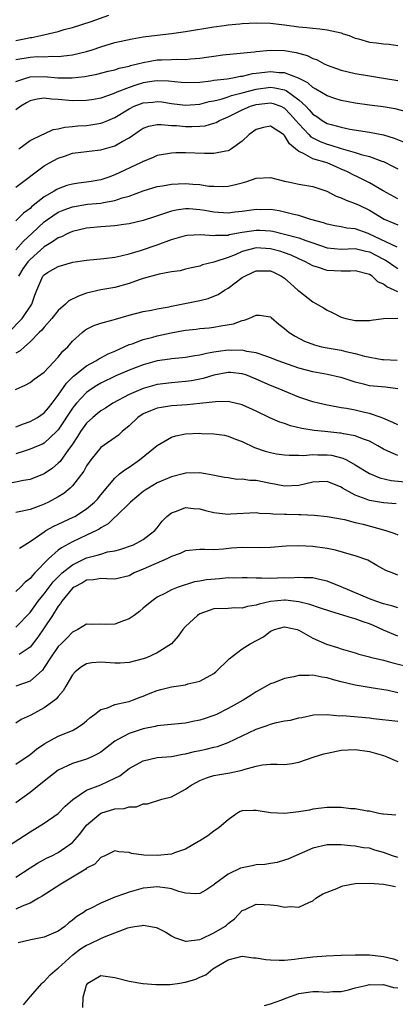
# Model space of a CAD drawing. Units: inches. Extents: x 2607000 to 2610000, y 1515000 to 1518000.
# Drawn here: x 2607730 to 2607783, y 1515334 to 1515473 of the extents above; entities that cross this region are included whole.
import ezdxf

# ---------------------------------------------------------------- set-up
doc = ezdxf.new("R2010")
doc.units = ezdxf.units.IN
doc.header["$MEASUREMENT"] = 0
doc.layers.add('LD26071515_2ft', color=9, linetype='Continuous')

msp = doc.modelspace()

# ---------------------------------------------------------------- linework, layer by layer
at = {"layer": 'LD26071515_2ft'}
for points, elevation in [([(2607729, 1515470.3), (2607730.65, 1515470.65), (2607731, 1515470.71), (2607731.27, 1515470.73), (2607732.54, 1515471), (2607735, 1515471.58), (2607735.85, 1515471.85), (2607737, 1515472.14), (2607739.63, 1515473), (2607742.13, 1515473.87)], 7874), ([(2607729, 1515467.62), (2607731, 1515467.95), (2607732.03, 1515468.03), (2607733, 1515468.02), (2607734.1, 1515468.1), (2607735, 1515468.06), (2607736.21, 1515468.21), (2607737, 1515468.27), (2607739, 1515468.74), (2607739.79, 1515469), (2607741, 1515469.42), (2607743, 1515470.01), (2607745.44, 1515470.56), (2607747, 1515470.82), (2607749, 1515471.08), (2607751, 1515471.31), (2607753, 1515471.57), (2607757, 1515472.26), (2607758.45, 1515472.45), (2607759, 1515472.54), (2607760.67, 1515472.67), (2607761, 1515472.71), (2607763, 1515472.79), (2607765, 1515472.74), (2607766.55, 1515472.55), (2607767, 1515472.51), (2607769, 1515472.22), (2607770.14, 1515472.14), (2607771, 1515472.03), (2607771.97, 1515471.97), (2607773, 1515471.83), (2607775, 1515471.37), (2607775.27, 1515471.27), (2607776.11, 1515471), (2607777, 1515470.65), (2607777.44, 1515470.56), (2607779, 1515470.09), (2607780.01, 1515469.99), (2607781, 1515469.84), (2607781.77, 1515469.77), (2607783, 1515469.62)], 7876), ([(2607729, 1515464.5), (2607730.4, 1515465), (2607730.86, 1515465.14), (2607731, 1515465.16), (2607733, 1515465.2), (2607734.95, 1515465.05), (2607736.95, 1515465.05), (2607738.77, 1515465.23), (2607740.47, 1515465.53), (2607742.04, 1515465.96), (2607743, 1515466.18), (2607743.61, 1515466.39), (2607745, 1515466.7), (2607745.23, 1515466.77), (2607746.18, 1515467), (2607747, 1515467.22), (2607749, 1515467.56), (2607749.59, 1515467.59), (2607751, 1515467.61), (2607751.65, 1515467.65), (2607753, 1515467.61), (2607753.7, 1515467.7), (2607755, 1515467.81), (2607755.96, 1515467.96), (2607757, 1515468.11), (2607758.26, 1515468.26), (2607762.72, 1515468.72), (2607763, 1515468.76), (2607765, 1515468.92), (2607767, 1515468.89), (2607768.62, 1515468.62), (2607770.2, 1515468.2), (2607771, 1515467.77), (2607771.59, 1515467.59), (2607772.6, 1515467), (2607773, 1515466.8), (2607775, 1515466.09), (2607777, 1515465.63), (2607779, 1515465.3), (2607781, 1515464.99), (2607783, 1515464.64)], 7878), ([(2607784.23, 1515460.23), (2607782.63, 1515460.63), (2607780.92, 1515460.92), (2607779, 1515461.15), (2607777, 1515461.44), (2607775, 1515461.83), (2607774.11, 1515462.11), (2607773, 1515462.47), (2607771.44, 1515463.44), (2607771, 1515463.66), (2607770.3, 1515464.3), (2607768.98, 1515464.98), (2607767, 1515465.73), (2607766.25, 1515465.75), (2607765, 1515465.88), (2607764.2, 1515465.8), (2607763, 1515465.65), (2607762.42, 1515465.58), (2607761, 1515465.24), (2607760.78, 1515465.22), (2607759.68, 1515465), (2607758.86, 1515464.86), (2607757, 1515464.64), (2607756.56, 1515464.56), (2607755, 1515464.38), (2607753, 1515464.3), (2607752.38, 1515464.38), (2607750.56, 1515464.56), (2607749, 1515464.62), (2607748.57, 1515464.57), (2607747, 1515464.31), (2607745.98, 1515463.98), (2607745, 1515463.68), (2607743.28, 1515463), (2607742.78, 1515462.78), (2607741, 1515462.14), (2607740.02, 1515461.98), (2607739, 1515461.8), (2607737, 1515461.79), (2607735, 1515461.97), (2607734.02, 1515462.02), (2607733, 1515462.13), (2607732.01, 1515461.99), (2607731, 1515461.78), (2607730.5, 1515461.5), (2607729.69, 1515461), (2607729, 1515460.49)], 7880), ([(2607729.42, 1515455), (2607731, 1515456.16), (2607732.78, 1515457), (2607732.92, 1515457.08), (2607733, 1515457.1), (2607734.27, 1515457.73), (2607735, 1515457.81), (2607735.93, 1515458.07), (2607737, 1515458.14), (2607737.77, 1515458.23), (2607739, 1515458.31), (2607739.62, 1515458.38), (2607741, 1515458.61), (2607741.3, 1515458.7), (2607741.98, 1515459), (2607743, 1515459.42), (2607745, 1515460.65), (2607745.72, 1515461), (2607746.64, 1515461.36), (2607747, 1515461.49), (2607748.39, 1515461.61), (2607749, 1515461.69), (2607749.62, 1515461.62), (2607751, 1515461.42), (2607753, 1515461.18), (2607755, 1515461.32), (2607756.34, 1515461.66), (2607757, 1515461.78), (2607758.01, 1515462.01), (2607759, 1515462.33), (2607759.49, 1515462.51), (2607761, 1515462.9), (2607763, 1515463.44), (2607765, 1515463.69), (2607765.63, 1515463.63), (2607767, 1515463.32), (2607767.24, 1515463.24), (2607769, 1515461.92), (2607769.99, 1515461), (2607770.49, 1515460.49), (2607771, 1515459.88), (2607771.54, 1515459.54), (2607772.3, 1515459), (2607773, 1515458.59), (2607773.59, 1515458.41), (2607775, 1515458.03), (2607776.21, 1515457.79), (2607779, 1515457.36), (2607780.98, 1515456.98), (2607782.5, 1515456.5), (2607783.91, 1515455.91)], 7882), ([(2607729, 1515449.55), (2607733, 1515452.56), (2607733.73, 1515453), (2607735, 1515453.69), (2607736.01, 1515453.99), (2607737, 1515454.36), (2607739, 1515454.59), (2607739.35, 1515454.65), (2607741, 1515454.85), (2607743, 1515455.43), (2607744.03, 1515456.03), (2607745, 1515456.55), (2607746.45, 1515457.55), (2607747, 1515457.91), (2607747.8, 1515458.2), (2607749, 1515458.44), (2607749.55, 1515458.45), (2607751, 1515458.31), (2607751.72, 1515458.28), (2607753, 1515458.15), (2607753.86, 1515458.14), (2607755, 1515458.18), (2607755.75, 1515458.25), (2607757, 1515458.6), (2607757.3, 1515458.7), (2607757.78, 1515459), (2607759, 1515459.51), (2607761, 1515460.48), (2607762.18, 1515461), (2607763, 1515461.26), (2607765, 1515461.5), (2607765.4, 1515461.4), (2607766.46, 1515461), (2607767, 1515460.73), (2607767.85, 1515459.85), (2607768.58, 1515459), (2607769, 1515458.5), (2607770.43, 1515457), (2607770.7, 1515456.7), (2607771, 1515456.52), (2607772.01, 1515456.01), (2607773, 1515455.64), (2607773.52, 1515455.52), (2607775, 1515455.04), (2607777, 1515454.45), (2607777.83, 1515454.17), (2607779, 1515453.89), (2607780.74, 1515453.26), (2607781, 1515453.19), (2607782.46, 1515452.46), (2607783, 1515452.14)], 7884), ([(2607783, 1515447.93), (2607780.94, 1515449.06), (2607779, 1515450.16), (2607777.13, 1515451.13), (2607777, 1515451.18), (2607775.78, 1515451.78), (2607775, 1515452.13), (2607774.38, 1515452.38), (2607773, 1515452.99), (2607771, 1515453.55), (2607769.68, 1515454.32), (2607769, 1515454.59), (2607768.54, 1515455), (2607767.69, 1515455.69), (2607767, 1515456.88), (2607766.92, 1515456.92), (2607766.85, 1515457), (2607765, 1515458.19), (2607764.01, 1515457.99), (2607763, 1515457.74), (2607761.98, 1515457), (2607761, 1515456.07), (2607759.51, 1515455), (2607759.2, 1515454.8), (2607759, 1515454.72), (2607758.68, 1515454.68), (2607757, 1515454.34), (2607755.65, 1515454.35), (2607753, 1515454.42), (2607751.6, 1515454.4), (2607751, 1515454.37), (2607749, 1515454.03), (2607748.3, 1515453.7), (2607747, 1515453.2), (2607746.88, 1515453.12), (2607746.62, 1515453), (2607743, 1515451.32), (2607742.14, 1515451), (2607741.29, 1515450.71), (2607741, 1515450.62), (2607739.63, 1515450.37), (2607739, 1515450.26), (2607737.87, 1515450.13), (2607737, 1515449.98), (2607736.22, 1515449.78), (2607735, 1515449.34), (2607734.77, 1515449.23), (2607734.43, 1515449), (2607733, 1515448.2), (2607731.22, 1515446.78), (2607731, 1515446.57), (2607730.09, 1515445.91), (2607729, 1515444.79)], 7886), ([(2607729, 1515440.72), (2607730.07, 1515441.93), (2607731.25, 1515443), (2607733, 1515444.65), (2607733.48, 1515445), (2607735, 1515446.01), (2607735.69, 1515446.31), (2607737, 1515446.8), (2607739.14, 1515447.14), (2607741, 1515447.3), (2607741.41, 1515447.41), (2607743, 1515447.66), (2607744.04, 1515448.04), (2607745, 1515448.31), (2607747, 1515449.07), (2607749, 1515449.64), (2607749.74, 1515449.74), (2607751, 1515449.99), (2607751.95, 1515450.05), (2607753, 1515450.08), (2607754.02, 1515449.98), (2607755, 1515449.93), (2607756.27, 1515449.73), (2607757, 1515449.69), (2607758.34, 1515449.66), (2607759, 1515449.71), (2607760.08, 1515449.92), (2607761, 1515450.2), (2607761.64, 1515450.36), (2607763, 1515450.84), (2607765, 1515450.93), (2607767, 1515450.42), (2607767.72, 1515450.28), (2607769, 1515449.98), (2607771, 1515449.64), (2607772.98, 1515448.98), (2607774.31, 1515448.31), (2607775, 1515448.08), (2607775.71, 1515447.71), (2607777, 1515447.27), (2607777.53, 1515447), (2607779, 1515446.31), (2607781.06, 1515445.06), (2607782.47, 1515444.47), (2607783, 1515444.22)], 7888), ([(2607782.92, 1515441.08), (2607779, 1515442.94), (2607778.8, 1515443), (2607777, 1515443.67), (2607775.79, 1515443.79), (2607775, 1515443.97), (2607774.11, 1515444.11), (2607773, 1515444.34), (2607772.52, 1515444.52), (2607770.7, 1515445), (2607769, 1515445.54), (2607768.31, 1515445.69), (2607767, 1515446.05), (2607766.22, 1515446.22), (2607765, 1515446.39), (2607763.62, 1515446.38), (2607763, 1515446.4), (2607761, 1515446.12), (2607759.98, 1515446.02), (2607759, 1515445.89), (2607757, 1515446.03), (2607755.74, 1515446.26), (2607755, 1515446.37), (2607753.51, 1515446.49), (2607753, 1515446.5), (2607751.68, 1515446.32), (2607751, 1515446.16), (2607749.73, 1515445.73), (2607748.61, 1515445.39), (2607747, 1515444.85), (2607745, 1515444.37), (2607744.27, 1515444.27), (2607743, 1515444.08), (2607741, 1515443.94), (2607739, 1515443.76), (2607737, 1515443.29), (2607736.36, 1515443), (2607735.45, 1515442.55), (2607735, 1515442.41), (2607734.17, 1515441.83), (2607733, 1515441.15), (2607731, 1515439.35), (2607730.67, 1515439), (2607729.99, 1515438.01), (2607729.36, 1515437)], 7890), ([(2607727.96, 1515429), (2607729.87, 1515431), (2607731.25, 1515433), (2607731.7, 1515434.3), (2607731.98, 1515435), (2607732.83, 1515437), (2607733, 1515437.19), (2607733.49, 1515437.49), (2607735, 1515438.34), (2607737.05, 1515438.95), (2607739, 1515439.23), (2607741.46, 1515439.46), (2607743, 1515439.68), (2607743.85, 1515439.85), (2607745, 1515440.14), (2607746.6, 1515440.6), (2607749, 1515441.41), (2607751, 1515442.15), (2607753, 1515442.74), (2607753.23, 1515442.77), (2607755.11, 1515442.89), (2607757, 1515442.73), (2607757.23, 1515442.77), (2607759, 1515442.8), (2607759.15, 1515442.85), (2607761, 1515443.2), (2607763, 1515443.5), (2607763.49, 1515443.49), (2607765, 1515443.38), (2607765.33, 1515443.33), (2607767, 1515442.93), (2607769, 1515442.38), (2607770, 1515442), (2607771, 1515441.68), (2607773, 1515440.99), (2607775, 1515440.82), (2607777, 1515440.87), (2607778.5, 1515440.5), (2607779, 1515440.41), (2607781, 1515439.38), (2607781.26, 1515439.26), (2607781.66, 1515439), (2607782.43, 1515438.43), (2607783, 1515438.07)], 7892), ([(2607783, 1515434.76), (2607781.45, 1515435.45), (2607781, 1515435.85), (2607780.18, 1515436.18), (2607779.38, 1515437), (2607779, 1515437.23), (2607777, 1515437.74), (2607776.33, 1515437.67), (2607775, 1515437.68), (2607773, 1515437.8), (2607771.79, 1515438.21), (2607771, 1515438.43), (2607769.96, 1515439), (2607769, 1515439.43), (2607767.94, 1515439.94), (2607767, 1515440.28), (2607766.45, 1515440.45), (2607765, 1515440.86), (2607763, 1515440.98), (2607761, 1515440.45), (2607760.01, 1515440.01), (2607759, 1515439.62), (2607757.13, 1515439), (2607757, 1515438.94), (2607755.41, 1515438.59), (2607755, 1515438.41), (2607753.83, 1515438.17), (2607753, 1515437.97), (2607752.25, 1515437.75), (2607751, 1515437.58), (2607749.28, 1515437.28), (2607747, 1515436.63), (2607746.45, 1515436.45), (2607745, 1515435.94), (2607743, 1515435.38), (2607741, 1515435.03), (2607739, 1515434.58), (2607737.84, 1515434.16), (2607736.5, 1515433.5), (2607736.01, 1515433), (2607735, 1515432.11), (2607734.08, 1515431), (2607733, 1515429.77), (2607732.66, 1515429.34), (2607732.3, 1515429), (2607731, 1515427.71), (2607730.2, 1515427), (2607729.6, 1515426.4), (2607729, 1515426.1)], 7894), ([(2607728.93, 1515420.93), (2607730.41, 1515421.59), (2607731, 1515421.93), (2607731.57, 1515422.43), (2607733, 1515423.41), (2607735, 1515425.52), (2607735.65, 1515426.35), (2607736.35, 1515427), (2607737, 1515427.8), (2607738.35, 1515429), (2607738.71, 1515429.29), (2607739, 1515429.5), (2607740, 1515430), (2607741, 1515430.31), (2607742.78, 1515430.78), (2607743.1, 1515430.9), (2607745, 1515431.45), (2607747, 1515431.96), (2607748.18, 1515432.18), (2607749, 1515432.36), (2607750.66, 1515432.66), (2607751, 1515432.74), (2607755, 1515433.54), (2607756.17, 1515433.83), (2607757, 1515434.15), (2607757.6, 1515434.4), (2607758.52, 1515435), (2607759, 1515435.28), (2607761, 1515436.77), (2607761.37, 1515437), (2607762.48, 1515437.52), (2607763, 1515437.75), (2607764.25, 1515437.75), (2607765, 1515437.73), (2607765.51, 1515437.51), (2607766.56, 1515437), (2607767, 1515436.7), (2607767.88, 1515435.88), (2607768.89, 1515435), (2607769, 1515434.89), (2607771, 1515433.33), (2607772.49, 1515432.49), (2607773, 1515432.15), (2607773.8, 1515431.8), (2607775, 1515431.19), (2607775.66, 1515431), (2607777, 1515430.73), (2607777.28, 1515430.72), (2607779, 1515430.73), (2607779.25, 1515430.75), (2607781, 1515431.01), (2607783, 1515431.03)], 7896), ([(2607729, 1515415.69), (2607730.07, 1515416.07), (2607731, 1515416.42), (2607732.06, 1515417), (2607733, 1515417.63), (2607733.63, 1515418.37), (2607734.14, 1515419), (2607735, 1515420.13), (2607736.16, 1515421.84), (2607737.17, 1515422.83), (2607739, 1515424.29), (2607740.29, 1515425), (2607740.71, 1515425.29), (2607741, 1515425.42), (2607742.03, 1515425.97), (2607743, 1515426.37), (2607745, 1515427.29), (2607745.43, 1515427.43), (2607747, 1515428.03), (2607748.35, 1515428.35), (2607749, 1515428.52), (2607750.98, 1515428.98), (2607752.7, 1515429.3), (2607753, 1515429.36), (2607754.5, 1515429.5), (2607755, 1515429.57), (2607756.31, 1515429.69), (2607757, 1515429.77), (2607757.97, 1515429.97), (2607759.76, 1515430.24), (2607761, 1515430.72), (2607761.26, 1515430.74), (2607761.93, 1515431), (2607763, 1515431.48), (2607763.47, 1515431.47), (2607765, 1515431.22), (2607765.11, 1515431.11), (2607766.2, 1515430.2), (2607767, 1515429.59), (2607767.67, 1515429), (2607768.49, 1515428.49), (2607769.8, 1515427.8), (2607771.25, 1515427.25), (2607772.22, 1515427), (2607773, 1515426.83), (2607775, 1515426.49), (2607775.68, 1515426.32), (2607777, 1515426.06), (2607778.32, 1515425.68), (2607780.8, 1515425.21), (2607781, 1515425.18), (2607782.9, 1515425.1)], 7898), ([(2607783, 1515421.03), (2607781.27, 1515421.27), (2607779, 1515421.46), (2607778.35, 1515421.65), (2607777, 1515421.98), (2607775, 1515422.63), (2607774.71, 1515422.71), (2607773.06, 1515423.06), (2607771, 1515423.43), (2607769, 1515423.97), (2607766.75, 1515424.75), (2607766.09, 1515425), (2607765, 1515425.45), (2607764.36, 1515425.64), (2607763, 1515426.13), (2607761.68, 1515426.32), (2607761, 1515426.49), (2607759.52, 1515426.48), (2607759, 1515426.51), (2607757.66, 1515426.34), (2607757, 1515426.22), (2607755.94, 1515426.06), (2607755, 1515425.79), (2607754.29, 1515425.71), (2607753, 1515425.49), (2607752.56, 1515425.44), (2607751, 1515425.29), (2607750.76, 1515425.24), (2607749, 1515424.98), (2607747, 1515424.43), (2607745, 1515423.67), (2607743.12, 1515422.88), (2607741, 1515421.84), (2607740.47, 1515421.53), (2607739.65, 1515421), (2607739, 1515420.54), (2607737.55, 1515419), (2607737.3, 1515418.7), (2607737, 1515418.3), (2607735, 1515415.25), (2607734.76, 1515415), (2607733, 1515413.37), (2607732.76, 1515413.24), (2607732.15, 1515413), (2607731, 1515412.5), (2607730.29, 1515412.29), (2607729, 1515411.84)], 7900), ([(2607783, 1515415.93), (2607782.29, 1515416.29), (2607780.91, 1515416.91), (2607780.64, 1515417), (2607779, 1515417.57), (2607778.29, 1515417.71), (2607777, 1515418.01), (2607775.74, 1515418.26), (2607775, 1515418.37), (2607773.31, 1515418.69), (2607773, 1515418.74), (2607771.79, 1515419), (2607771, 1515419.19), (2607769, 1515419.86), (2607767, 1515420.7), (2607766.33, 1515421), (2607765, 1515421.53), (2607763, 1515422.41), (2607761.5, 1515423), (2607761.13, 1515423.13), (2607761, 1515423.16), (2607759.33, 1515423.33), (2607759, 1515423.35), (2607757, 1515422.97), (2607755.5, 1515422.5), (2607753.82, 1515422.18), (2607753, 1515422.07), (2607751, 1515421.9), (2607749, 1515421.64), (2607747, 1515421.11), (2607745, 1515420.26), (2607742.7, 1515419), (2607741.67, 1515418.33), (2607741, 1515417.91), (2607740.48, 1515417.52), (2607739.87, 1515417), (2607739, 1515416.2), (2607738.15, 1515415), (2607737.72, 1515414.28), (2607736.92, 1515413.08), (2607736.45, 1515412.45), (2607735.24, 1515410.76), (2607735, 1515410.53), (2607734.17, 1515409.83), (2607733, 1515409.02), (2607731, 1515408.23), (2607730.07, 1515408.07), (2607727.58, 1515407.58)], 7902), ([(2607783, 1515411.63), (2607782.02, 1515412.02), (2607781, 1515412.52), (2607780.19, 1515413), (2607779, 1515413.65), (2607778.02, 1515413.98), (2607777, 1515414.39), (2607775.32, 1515414.68), (2607775, 1515414.76), (2607774.79, 1515414.79), (2607772.67, 1515415), (2607771.17, 1515415.17), (2607769.45, 1515415.45), (2607767.83, 1515415.83), (2607767, 1515416.12), (2607766.33, 1515416.33), (2607764.93, 1515416.93), (2607763, 1515417.88), (2607761, 1515418.77), (2607759.2, 1515419.2), (2607759, 1515419.24), (2607757.22, 1515419.22), (2607755.02, 1515418.98), (2607753.2, 1515418.8), (2607751, 1515418.63), (2607749.59, 1515418.41), (2607749, 1515418.29), (2607748.06, 1515417.94), (2607747, 1515417.49), (2607746.23, 1515417), (2607745, 1515415.82), (2607744.03, 1515415), (2607743.49, 1515414.51), (2607741, 1515412.74), (2607739.6, 1515411), (2607739.34, 1515410.66), (2607739, 1515410.13), (2607738.6, 1515409.4), (2607737, 1515407.32), (2607736.68, 1515407), (2607735.76, 1515406.24), (2607735, 1515405.76), (2607733.6, 1515405), (2607733, 1515404.72), (2607732.53, 1515404.53), (2607731, 1515404), (2607729.69, 1515403.69), (2607729, 1515403.56)], 7904), ([(2607729.49, 1515398.51), (2607730.26, 1515399), (2607731, 1515399.43), (2607732.4, 1515400.4), (2607733, 1515400.84), (2607733.25, 1515401), (2607734.37, 1515401.63), (2607735, 1515401.91), (2607737.12, 1515402.89), (2607737.32, 1515403), (2607739, 1515404.06), (2607740.13, 1515405), (2607740.54, 1515405.46), (2607741, 1515406.03), (2607743, 1515408.39), (2607743.67, 1515409), (2607744.39, 1515409.61), (2607745, 1515409.98), (2607746.48, 1515411), (2607749, 1515413.04), (2607751, 1515414.22), (2607751.6, 1515414.4), (2607753, 1515414.66), (2607755, 1515414.76), (2607755.26, 1515414.74), (2607757, 1515414.7), (2607758.48, 1515414.48), (2607759, 1515414.35), (2607760.08, 1515413.92), (2607761, 1515413.58), (2607762.76, 1515412.76), (2607764.25, 1515412.25), (2607765, 1515412.06), (2607765.87, 1515411.87), (2607767, 1515411.71), (2607767.64, 1515411.64), (2607769, 1515411.65), (2607769.62, 1515411.62), (2607771, 1515411.75), (2607771.71, 1515411.71), (2607773, 1515411.73), (2607773.64, 1515411.64), (2607775.25, 1515411.25), (2607775.76, 1515411), (2607777, 1515410.31), (2607779, 1515409.05), (2607780.45, 1515408.45), (2607782.07, 1515408.07), (2607785, 1515407.78)], 7906), ([(2607782.76, 1515404.76), (2607781, 1515404.9), (2607779, 1515405.26), (2607778.55, 1515405.45), (2607777, 1515406.01), (2607775.18, 1515407), (2607775, 1515407.12), (2607773, 1515407.92), (2607771.89, 1515407.89), (2607771, 1515407.84), (2607769, 1515407.38), (2607767, 1515407.26), (2607765.55, 1515407.55), (2607765, 1515407.64), (2607763, 1515408.08), (2607762.1, 1515408.1), (2607761, 1515408.28), (2607760.24, 1515408.24), (2607759, 1515408.44), (2607758.49, 1515408.49), (2607756.84, 1515408.84), (2607755.82, 1515409), (2607755, 1515409.15), (2607753, 1515409.11), (2607752.66, 1515409), (2607751, 1515408.59), (2607749, 1515407.73), (2607747.75, 1515407), (2607747.28, 1515406.72), (2607747, 1515406.52), (2607745.22, 1515405), (2607743.08, 1515402.92), (2607743, 1515402.87), (2607742.03, 1515401.97), (2607741, 1515401.37), (2607740.79, 1515401.21), (2607740.38, 1515401), (2607739, 1515400.33), (2607737, 1515399.41), (2607735.43, 1515398.57), (2607735, 1515398.21), (2607733.62, 1515397), (2607731.7, 1515395), (2607731.34, 1515394.66), (2607731, 1515394.21), (2607730.31, 1515393.69), (2607729.65, 1515393), (2607729, 1515392.36)], 7908), ([(2607729, 1515387.35), (2607731, 1515389.41), (2607732.14, 1515391), (2607733, 1515392.07), (2607734.26, 1515393.74), (2607735.27, 1515394.73), (2607735.56, 1515395), (2607737, 1515396.16), (2607739, 1515397.13), (2607740.5, 1515397.5), (2607741, 1515397.68), (2607741.97, 1515397.97), (2607743, 1515398.15), (2607743.68, 1515398.32), (2607745.62, 1515399), (2607747, 1515399.72), (2607748.67, 1515401), (2607749, 1515401.38), (2607749.68, 1515402.32), (2607750.33, 1515403), (2607751, 1515403.51), (2607751.73, 1515403.73), (2607753, 1515404.24), (2607754.1, 1515404.1), (2607755, 1515404.05), (2607755.83, 1515403.83), (2607757, 1515403.55), (2607759, 1515403.32), (2607759.36, 1515403.36), (2607763, 1515403.53), (2607763.45, 1515403.45), (2607765, 1515403.4), (2607765.35, 1515403.35), (2607767, 1515403.3), (2607767.3, 1515403.3), (2607769, 1515403.26), (2607769.29, 1515403.29), (2607771.17, 1515403.17), (2607773.03, 1515402.97), (2607775.45, 1515402.55), (2607777, 1515402.16), (2607778.09, 1515401.91), (2607781.31, 1515401), (2607782.58, 1515400.58), (2607783, 1515400.38)], 7910), ([(2607783, 1515394.7), (2607782.2, 1515395), (2607781.34, 1515395.34), (2607780.06, 1515396.06), (2607778.79, 1515396.79), (2607777, 1515397.43), (2607776.45, 1515397.55), (2607774.22, 1515398.22), (2607773, 1515398.45), (2607771, 1515398.75), (2607769, 1515398.85), (2607767.23, 1515398.77), (2607765, 1515398.58), (2607763.44, 1515398.56), (2607761, 1515398.58), (2607759.51, 1515398.49), (2607758.38, 1515398.38), (2607757, 1515398.29), (2607755.67, 1515398.33), (2607755, 1515398.32), (2607753, 1515398.14), (2607752.23, 1515397.77), (2607751, 1515397.35), (2607750.35, 1515397), (2607747, 1515395.52), (2607745.74, 1515395), (2607745, 1515394.61), (2607743, 1515394.14), (2607741.85, 1515394.15), (2607741, 1515394.24), (2607739.97, 1515394.03), (2607739, 1515393.98), (2607738.4, 1515393.6), (2607737.22, 1515393), (2607737, 1515392.84), (2607735.49, 1515391), (2607735.31, 1515390.69), (2607735, 1515390.3), (2607734.19, 1515389), (2607733, 1515387.22), (2607732.1, 1515385.9), (2607731, 1515384.52), (2607729.46, 1515383.46)], 7912), ([(2607783, 1515390.05), (2607782.32, 1515390.32), (2607781, 1515390.62), (2607779.9, 1515391), (2607779, 1515391.36), (2607775, 1515393.05), (2607773, 1515393.86), (2607771.94, 1515394.06), (2607771, 1515394.29), (2607769.71, 1515394.29), (2607769, 1515394.37), (2607767.73, 1515394.27), (2607767, 1515394.29), (2607765, 1515394.23), (2607763.72, 1515394.28), (2607763, 1515394.25), (2607761.69, 1515394.31), (2607761, 1515394.33), (2607759.72, 1515394.28), (2607759, 1515394.3), (2607757.81, 1515394.19), (2607755.97, 1515394.03), (2607755, 1515393.82), (2607754.27, 1515393.73), (2607751.94, 1515393), (2607751, 1515392.62), (2607750.16, 1515392.16), (2607749, 1515391.56), (2607748.21, 1515391), (2607747, 1515390.01), (2607746.46, 1515389.54), (2607745.72, 1515389), (2607745, 1515388.51), (2607744.23, 1515388.23), (2607743, 1515387.76), (2607741.72, 1515387.72), (2607741, 1515387.76), (2607739.72, 1515387.72), (2607739, 1515387.76), (2607737.77, 1515387), (2607737, 1515386.65), (2607736.2, 1515385.8), (2607735.39, 1515385), (2607735, 1515384.59), (2607733.91, 1515383), (2607733, 1515381.61), (2607732.75, 1515381.25), (2607731, 1515379.69), (2607729, 1515379)], 7914), ([(2607783, 1515386.08), (2607781, 1515386.9), (2607779.56, 1515387.56), (2607779, 1515387.8), (2607778.09, 1515388.09), (2607777, 1515388.5), (2607776.59, 1515388.59), (2607775.38, 1515389), (2607773.54, 1515389.54), (2607771.93, 1515390.07), (2607770.55, 1515390.55), (2607769, 1515390.94), (2607767.15, 1515391.15), (2607767, 1515391.15), (2607765, 1515390.96), (2607763.4, 1515390.6), (2607763, 1515390.43), (2607761.74, 1515390.26), (2607761, 1515390.01), (2607759.95, 1515390.05), (2607759, 1515389.99), (2607757, 1515389.91), (2607755, 1515389.22), (2607754.86, 1515389.14), (2607754.66, 1515389), (2607753, 1515387.42), (2607752.59, 1515387), (2607751.96, 1515386.04), (2607751, 1515384.99), (2607749, 1515383.69), (2607747.45, 1515383), (2607747, 1515382.84), (2607745, 1515382.32), (2607743.76, 1515382.24), (2607743, 1515382.24), (2607742.31, 1515382.31), (2607741, 1515382.4), (2607739.72, 1515382.28), (2607739, 1515382.16), (2607738.26, 1515381.74), (2607737.36, 1515381), (2607737, 1515380.6), (2607736.06, 1515379), (2607735.69, 1515378.31), (2607735, 1515377.55), (2607734.77, 1515377.23), (2607734.49, 1515377), (2607733, 1515375.91), (2607731.11, 1515374.89), (2607731, 1515374.83), (2607729.74, 1515374.26), (2607729, 1515373.77)], 7916), ([(2607729, 1515367.94), (2607731, 1515369.32), (2607731.93, 1515370.07), (2607733.1, 1515370.9), (2607735, 1515371.93), (2607737, 1515372.74), (2607737.49, 1515373), (2607738.4, 1515373.6), (2607739, 1515374.1), (2607739.47, 1515374.53), (2607740.12, 1515375), (2607741, 1515375.7), (2607741.94, 1515375.94), (2607743, 1515376.39), (2607744.76, 1515376.76), (2607745, 1515376.83), (2607745.47, 1515377), (2607746.56, 1515377.44), (2607747, 1515377.58), (2607748, 1515378), (2607749, 1515378.39), (2607749.49, 1515378.51), (2607751, 1515378.91), (2607753, 1515379.2), (2607753.3, 1515379.3), (2607755, 1515379.71), (2607757, 1515380.8), (2607757.26, 1515381), (2607759.15, 1515382.85), (2607761, 1515384.28), (2607762.12, 1515385), (2607764.02, 1515385.98), (2607765, 1515386.78), (2607765.17, 1515386.83), (2607765.56, 1515387), (2607767, 1515387.38), (2607768.77, 1515387), (2607769, 1515386.92), (2607771, 1515385.76), (2607772.92, 1515384.92), (2607774.47, 1515384.47), (2607775, 1515384.28), (2607776, 1515384), (2607777, 1515383.69), (2607777.5, 1515383.5), (2607779, 1515383.15), (2607779.1, 1515383.1), (2607781, 1515382.65), (2607782.29, 1515382.29), (2607785, 1515381.62)], 7918), ([(2607783, 1515378.07), (2607781.63, 1515378.37), (2607779.23, 1515378.77), (2607777, 1515379.12), (2607775, 1515379.61), (2607773.91, 1515379.91), (2607773, 1515380.18), (2607772.28, 1515380.28), (2607771, 1515380.53), (2607770.48, 1515380.48), (2607769, 1515380.49), (2607768.29, 1515380.29), (2607767, 1515380.09), (2607765.46, 1515379.46), (2607765, 1515379.32), (2607763, 1515378.2), (2607762.27, 1515377.73), (2607761.13, 1515377), (2607759, 1515375.82), (2607757.35, 1515375), (2607757, 1515374.84), (2607755.61, 1515374.39), (2607755, 1515374.16), (2607754.01, 1515373.99), (2607753, 1515373.75), (2607749.45, 1515373.45), (2607749, 1515373.38), (2607748.72, 1515373.28), (2607747, 1515372.95), (2607745, 1515372.31), (2607743.43, 1515371.43), (2607743, 1515371.22), (2607741, 1515369.68), (2607740.6, 1515369.4), (2607739.73, 1515369), (2607739, 1515368.69), (2607737, 1515368.05), (2607735, 1515367.09), (2607733, 1515365.54), (2607731, 1515363.94), (2607729, 1515362.49)], 7920), ([(2607727, 1515355.82), (2607731, 1515358.41), (2607732.03, 1515359), (2607733, 1515359.63), (2607735, 1515360.99), (2607735.98, 1515362.02), (2607737.03, 1515362.97), (2607739, 1515364.28), (2607741, 1515365.04), (2607743, 1515365.96), (2607743.68, 1515366.32), (2607745, 1515367.33), (2607747, 1515368.44), (2607749, 1515368.88), (2607751, 1515369.06), (2607752.63, 1515369.37), (2607753, 1515369.4), (2607754.26, 1515369.74), (2607755, 1515369.88), (2607755.91, 1515370.09), (2607757, 1515370.37), (2607757.52, 1515370.48), (2607759, 1515371.01), (2607763, 1515372.93), (2607764.55, 1515373.45), (2607765, 1515373.63), (2607765.87, 1515373.87), (2607767, 1515374.08), (2607767.83, 1515374.17), (2607769, 1515374.49), (2607769.43, 1515374.57), (2607771.07, 1515374.93), (2607773, 1515375), (2607774.8, 1515374.8), (2607775.18, 1515374.82), (2607779, 1515374.49), (2607779.59, 1515374.41), (2607783, 1515374.05)], 7922), ([(2607729, 1515351.97), (2607731, 1515353.32), (2607732.05, 1515353.95), (2607733.35, 1515354.65), (2607734.1, 1515355), (2607735, 1515355.45), (2607737, 1515356.87), (2607737.99, 1515358.01), (2607738.74, 1515359), (2607739, 1515359.31), (2607741, 1515361.02), (2607743, 1515361.62), (2607744.3, 1515361.7), (2607745, 1515361.94), (2607746.06, 1515361.94), (2607747, 1515362.34), (2607747.63, 1515362.37), (2607749.66, 1515363), (2607751, 1515363.34), (2607753, 1515364.42), (2607753.77, 1515365), (2607754.57, 1515365.43), (2607755, 1515365.63), (2607755.97, 1515366.03), (2607757, 1515366.34), (2607759.26, 1515366.74), (2607761, 1515367.13), (2607761.22, 1515367.22), (2607763, 1515367.7), (2607763.88, 1515367.88), (2607765, 1515367.94), (2607765.96, 1515367.96), (2607767, 1515367.91), (2607768.06, 1515368.06), (2607769, 1515368.26), (2607771.17, 1515369), (2607772.57, 1515369.43), (2607773, 1515369.53), (2607775, 1515369.92), (2607777, 1515370.03), (2607779, 1515369.75), (2607781, 1515369.17), (2607781.45, 1515369), (2607782.52, 1515368.52), (2607783, 1515368.33)], 7924), ([(2607782.73, 1515360.73), (2607781, 1515360.87), (2607780.91, 1515360.91), (2607780.33, 1515361), (2607779, 1515361.31), (2607778.68, 1515361.32), (2607777, 1515361.63), (2607776.35, 1515361.65), (2607775, 1515361.81), (2607773, 1515361.82), (2607771, 1515361.58), (2607770.53, 1515361.47), (2607769, 1515361.21), (2607766.99, 1515360.99), (2607765, 1515361.07), (2607763, 1515361.4), (2607762.58, 1515361.42), (2607761, 1515361.36), (2607760.74, 1515361.26), (2607760.24, 1515361), (2607759, 1515360.09), (2607757.76, 1515359), (2607757, 1515358.48), (2607756.16, 1515357.84), (2607755, 1515357.14), (2607754.81, 1515357), (2607753, 1515355.95), (2607751.43, 1515355.43), (2607751, 1515355.25), (2607749, 1515355.04), (2607747.11, 1515355.11), (2607745.33, 1515355.33), (2607745, 1515355.48), (2607743.55, 1515355.55), (2607743, 1515355.71), (2607741.56, 1515355), (2607741, 1515354.77), (2607740.16, 1515353.84), (2607739, 1515353.24), (2607738.88, 1515353.12), (2607737, 1515351.96), (2607735.37, 1515351), (2607732.71, 1515349.29), (2607732.18, 1515349), (2607731, 1515348.32), (2607729.89, 1515347.89), (2607729, 1515347.44)], 7926), ([(2607783, 1515354.77), (2607782.24, 1515355), (2607781, 1515355.46), (2607779.78, 1515355.78), (2607779, 1515356.06), (2607778.14, 1515356.14), (2607777, 1515356.38), (2607776.39, 1515356.39), (2607775, 1515356.55), (2607774.53, 1515356.53), (2607773, 1515356.53), (2607771, 1515356.06), (2607767.47, 1515354.53), (2607767, 1515354.36), (2607765.93, 1515354.07), (2607765, 1515353.93), (2607764.21, 1515353.79), (2607763, 1515353.72), (2607762.41, 1515353.59), (2607761, 1515353.32), (2607760.76, 1515353.24), (2607759, 1515352.42), (2607757.09, 1515351), (2607757, 1515350.91), (2607755.84, 1515350.16), (2607755, 1515349.65), (2607754.38, 1515349.62), (2607753, 1515349.73), (2607752.03, 1515349.97), (2607751, 1515350.32), (2607750.43, 1515350.43), (2607749, 1515350.61), (2607747.55, 1515350.45), (2607747, 1515350.4), (2607745, 1515349.84), (2607744.36, 1515349.64), (2607743, 1515349.14), (2607741, 1515348.32), (2607739.56, 1515347.56), (2607739, 1515347.3), (2607738.56, 1515347), (2607737.6, 1515346.4), (2607737, 1515345.89), (2607736.49, 1515345.51), (2607735.92, 1515345), (2607735, 1515344.34), (2607733, 1515343.47), (2607731.12, 1515343.12), (2607729.3, 1515342.7)], 7928), ([(2607730.08, 1515333.92), (2607731, 1515335.06), (2607732.72, 1515337), (2607732.87, 1515337.13), (2607733, 1515337.21), (2607733.84, 1515338.16), (2607734.83, 1515339), (2607735, 1515339.11), (2607737.06, 1515341), (2607738.16, 1515341.84), (2607739, 1515342.38), (2607739.46, 1515342.54), (2607741, 1515343.3), (2607741.55, 1515343.55), (2607743, 1515344.1), (2607744.82, 1515344.82), (2607745, 1515344.88), (2607745.79, 1515345), (2607746.86, 1515345.14), (2607747, 1515345.18), (2607748.07, 1515345), (2607748.85, 1515344.85), (2607749, 1515344.79), (2607750.19, 1515344.19), (2607751, 1515343.7), (2607751.45, 1515343.45), (2607753, 1515342.91), (2607753.07, 1515342.93), (2607755, 1515343.15), (2607755.25, 1515343.25), (2607757, 1515344.09), (2607758.55, 1515345), (2607758.79, 1515345.21), (2607759, 1515345.41), (2607759.91, 1515346.09), (2607761, 1515347.24), (2607761.42, 1515347.42), (2607763, 1515348.15), (2607764.1, 1515348.1), (2607765, 1515348.08), (2607765.97, 1515347.97), (2607767, 1515347.75), (2607767.82, 1515347.83), (2607769, 1515347.75), (2607770.41, 1515348.41), (2607771, 1515348.65), (2607771.42, 1515349), (2607772.4, 1515349.6), (2607773, 1515349.87), (2607774.38, 1515350.38), (2607775, 1515350.68), (2607775.24, 1515350.76), (2607777, 1515351.08), (2607779, 1515351.15), (2607780.97, 1515351), (2607782.67, 1515350.67)], 7930), ([(2607738.45, 1515333.55), (2607738.5, 1515335), (2607739, 1515336.71), (2607739.17, 1515337), (2607741, 1515338.08), (2607743, 1515337.81), (2607745, 1515337.27), (2607746.94, 1515336.94), (2607747, 1515336.95), (2607748.79, 1515336.79), (2607749, 1515336.81), (2607750.81, 1515336.81), (2607752.19, 1515337), (2607752.87, 1515337.13), (2607753, 1515337.13), (2607754.43, 1515337.57), (2607755, 1515337.83), (2607755.84, 1515338.16), (2607756.83, 1515339), (2607757.3, 1515339.3), (2607759, 1515340.29), (2607761, 1515340.79), (2607762.59, 1515340.59), (2607763, 1515340.58), (2607764.33, 1515340.33), (2607765, 1515340.29), (2607766.22, 1515340.22), (2607767, 1515340.26), (2607768.38, 1515340.38), (2607769, 1515340.47), (2607771, 1515340.71), (2607772.87, 1515340.87), (2607775, 1515340.95), (2607777, 1515341.01), (2607779, 1515341.01), (2607781, 1515340.76), (2607782.41, 1515340.41), (2607783, 1515340.17)], 7932), ([(2607764.15, 1515333.85), (2607765, 1515334.04), (2607766.61, 1515334.61), (2607767.16, 1515334.85), (2607769, 1515335.51), (2607771, 1515335.8), (2607771.81, 1515335.81), (2607773, 1515335.73), (2607773.79, 1515335.79), (2607775, 1515335.8), (2607776.05, 1515336.05), (2607777, 1515336.31), (2607778.7, 1515336.7), (2607779, 1515336.8), (2607780.76, 1515336.76), (2607781, 1515336.8), (2607782.39, 1515336.39), (2607783, 1515336.33)], 7934)]:
    msp.add_lwpolyline(points, dxfattribs=dict(at, elevation=elevation))

doc.saveas('drawing.dxf')
